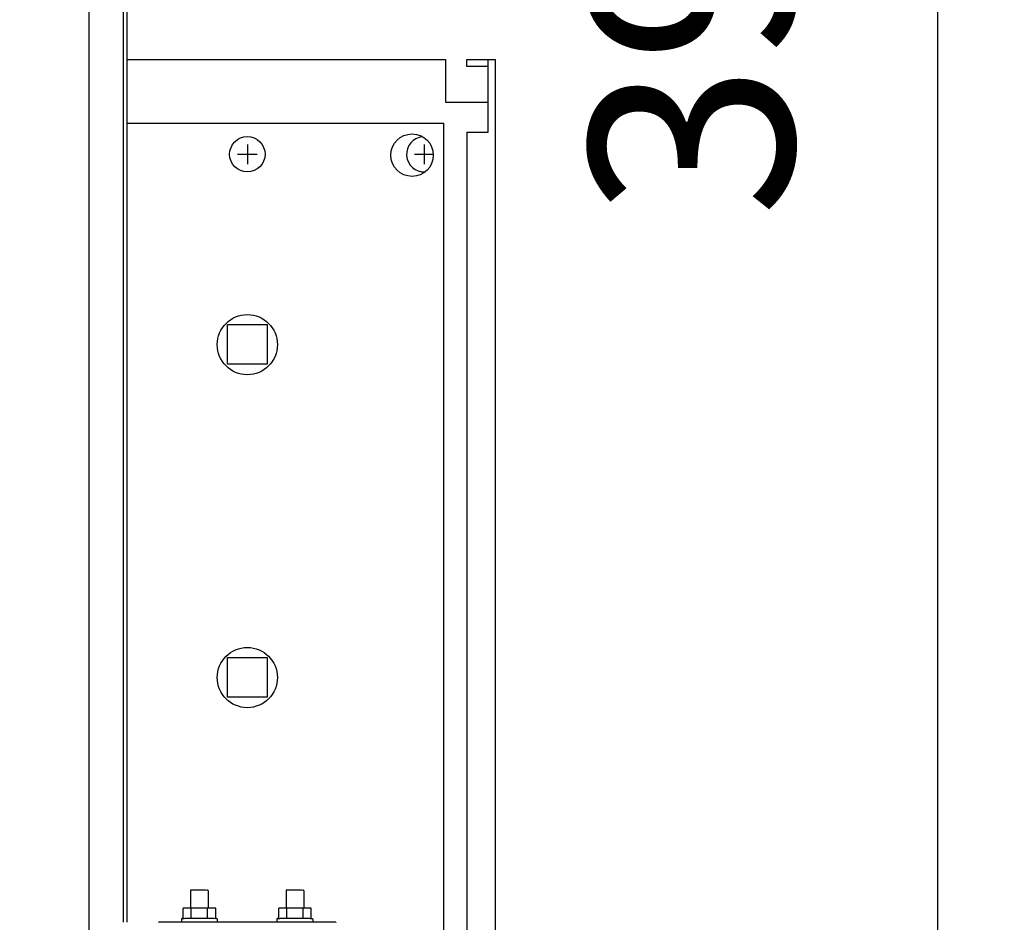
# Model space of a CAD drawing. Units: millimetres. Extents: x 12568 to 23999, y 13969 to 21603.
# Drawn here: x 17176 to 17454, y 19651 to 19906 of the extents above; entities that cross this region are included whole.
import ezdxf

# ---------------------------------------------------------------- set-up
doc = ezdxf.new("R2010")
doc.units = ezdxf.units.MM
doc.layers.add('1', color=7, linetype='Continuous')
doc.styles.add('CONVERTER_18', font='txt.shx', dxfattribs={"width": 0.9})
doc.dimstyles.new('ME10_DIM_49', dxfattribs={"dimtxt": 57.5, "dimasz": 57.5, "dimexe": 18.75, "dimexo": 12.5, "dimgap": 22.5, "dimtad": 1, "dimdec": 1, "dimlfac": 0.03937, "dimdsep": 46, "dimtxsty": 'CONVERTER_18', "dimsah": 1, "dimcen": 0.09, "dimclrd": 6, "dimclre": 6, "dimclrt": 3, "dimadec": 0, "dimazin": 0, "dimtfac": 1, "dimtdec": 4, "dimtix": 1, "dimtmove": 0, "dimatfit": 3, "dimfxl": 1, "dimtolj": 1, "dimtzin": 0, "dimarcsym": 0})
doc.dimstyles.new('ME10_DIM_61', dxfattribs={"dimtxt": 57.5, "dimasz": 57.5, "dimexe": 18.75, "dimexo": 12.5, "dimgap": 22.5, "dimtad": 1, "dimdec": 1, "dimlfac": 0.03937, "dimdsep": 46, "dimtxsty": 'CONVERTER_18', "dimsah": 1, "dimcen": 0.09, "dimclrd": 6, "dimclre": 6, "dimclrt": 3, "dimadec": 0, "dimazin": 0, "dimtfac": 1, "dimtdec": 4, "dimtix": 1, "dimtmove": 0, "dimatfit": 3, "dimfxl": 1, "dimtolj": 1, "dimtzin": 0, "dimarcsym": 0})

# ---------------------------------------------------------------- blocks, each defined once
blk = doc.blocks.new('*D44')
at = {"layer": '1', "color": 6, "linetype": 'Continuous'}
for p, q in [((17208.47, 20407.16), (17454.26, 20407.16)), ((17435.51, 19406.16), (17435.51, 20407.16)), ((17208.47, 19406.16), (17454.26, 19406.16))]:
    blk.add_line(p, q, dxfattribs=at)
at = {"layer": '1', "color": 6}
for points in [[(17443.08, 20349.66), (17427.94, 20349.66), (17435.51, 20407.16)], [(17427.94, 19463.66), (17443.08, 19463.66), (17435.51, 19406.16)]]:
    blk.add_solid(points, dxfattribs=at)
at = {"layer": '1', "color": 3, "insert": (17412.72, 19850.09), "char_height": 57.5, "attachment_point": 7, "rotation": 90, "line_spacing_factor": 0.454545, "style": 'CONVERTER_18'}
blk.add_mtext('39.4', dxfattribs=at)
blk = doc.blocks.new('*D56')
at = {"layer": '1', "color": 6, "linetype": 'Continuous'}
for p, q in [((15942.51, 19809.99), (15942.51, 19149.66)), ((17206.51, 19404.2), (17206.51, 18998.76)), ((15942.51, 19111.57), (15942.51, 19093.66)), ((15942.51, 19033.66), (15942.51, 18998.76)), ((17206.51, 19017.51), (15942.51, 19017.51))]:
    blk.add_line(p, q, dxfattribs=at)
at = {"layer": '1', "color": 6}
for points in [[(16000.01, 19025.08), (16000.01, 19009.94), (15942.51, 19017.51)], [(17149.01, 19009.94), (17149.01, 19025.08), (17206.51, 19017.51)]]:
    blk.add_solid(points, dxfattribs=at)
at = {"layer": '1', "color": 3, "insert": (16518.34, 19040.31), "char_height": 57.5, "attachment_point": 7, "rotation": 0.0001, "line_spacing_factor": 0.454545, "style": 'CONVERTER_18'}
blk.add_mtext('49.8', dxfattribs=at)

msp = doc.modelspace()

# ---------------------------------------------------------------- hatches: boundary and pattern name
at = {"layer": '1', "linetype": 'Continuous'}
h = msp.add_hatch(dxfattribs=at)
h.set_pattern_fill('CUSTOM39', color=6, scale=50, angle=45, pattern_type=2)
h.set_pattern_definition([(45, (688.026, 672.73), (-70.71068, 6e-15), [])])
h.paths.add_polyline_path([(17310.51, 17586.21), (16174.76, 17586.21), (15352.51, 17586.21), (15352.51, 16486.21), (16174.76, 16486.21), (17310.51, 16486.21)])
edge = h.paths.add_edge_path(flags=16)
edge.add_arc((16015.72, 17577.56), 2.25, 90, 184.7636)
edge.add_line((16013.48, 17577.38), (16015.37, 17554.67))
edge.add_line((16015.37, 17554.67), (16015, 17551.91))
edge.add_line((16015, 17551.91), (16030.03, 17551.91))
edge.add_line((16030.03, 17551.91), (16029.65, 17554.67))
edge.add_line((16029.65, 17554.67), (16031.55, 17577.38))
edge.add_arc((16029.3, 17577.56), 2.25, 355.2364, 450)
edge.add_line((16029.3, 17579.81), (16015.72, 17579.81))
edge = h.paths.add_edge_path(flags=16)
edge.add_arc((16633.72, 17577.56), 2.25, 90, 184.7636)
edge.add_line((16631.48, 17577.38), (16633.37, 17554.67))
edge.add_line((16633.37, 17554.67), (16633, 17551.91))
edge.add_line((16633, 17551.91), (16648.03, 17551.91))
edge.add_line((16648.03, 17551.91), (16647.65, 17554.67))
edge.add_line((16647.65, 17554.67), (16649.55, 17577.38))
edge.add_arc((16647.3, 17577.56), 2.25, 355.2364, 450)
edge.add_line((16647.3, 17579.81), (16633.72, 17579.81))
edge = h.paths.add_edge_path(flags=16)
edge.add_arc((16289.3, 17577.56), 2.25, 355.2364, 450)
edge.add_line((16289.3, 17579.81), (16275.72, 17579.81))
edge.add_arc((16275.72, 17577.56), 2.25, 90, 184.7636)
edge.add_line((16273.48, 17577.38), (16275.37, 17554.67))
edge.add_line((16275.37, 17554.67), (16275, 17551.91))
edge.add_line((16275, 17551.91), (16290.03, 17551.91))
edge.add_line((16290.03, 17551.91), (16289.65, 17554.67))
edge.add_line((16289.65, 17554.67), (16291.55, 17577.38))
edge = h.paths.add_edge_path(flags=16)
edge.add_arc((16868.41, 17577.81), 5.25, 0, 360)
edge = h.paths.add_edge_path(flags=16)
edge.add_arc((15504.51, 17577.81), 5.25, 0, 360)
h.paths.add_polyline_path([(16241.03, 13968.87), (16241.03, 20081.37), (16034.73, 20081.37), (16034.73, 13968.87)], flags=16)
h.paths.add_polyline_path([(16189.49, 16639.14), (16189.49, 17426.64), (15983.19, 17426.64), (15983.19, 16639.14)], flags=16)
h.paths.add_polyline_path([(16189.49, 16639.14), (16189.49, 17426.64), (15983.19, 17426.64), (15983.19, 16639.14)], flags=16)
h.paths.add_polyline_path([(16189.49, 16639.14), (16189.49, 17426.64), (15983.19, 17426.64), (15983.19, 16639.14)], flags=16)
h.paths.add_polyline_path([(16189.49, 16639.14), (16189.49, 17426.64), (15983.19, 17426.64), (15983.19, 16639.14)], flags=16)
h.paths.add_polyline_path([(16189.49, 16639.14), (16189.49, 17426.64), (15983.19, 17426.64), (15983.19, 16639.14)], flags=16)
h.paths.add_polyline_path([(16189.49, 16639.14), (16189.49, 17426.64), (15983.19, 17426.64), (15983.19, 16639.14)], flags=16)
h.paths.add_polyline_path([(16189.49, 16639.14), (16189.49, 17426.64), (15983.19, 17426.64), (15983.19, 16639.14)], flags=16)
h.paths.add_polyline_path([(16189.49, 16639.14), (16189.49, 17426.64), (15983.19, 17426.64), (15983.19, 16639.14)], flags=16)
h.paths.add_polyline_path([(16189.49, 16639.14), (16189.49, 17426.64), (15983.19, 17426.64), (15983.19, 16639.14)], flags=16)
h.paths.add_polyline_path([(16189.49, 16639.14), (16189.49, 17426.64), (15983.19, 17426.64), (15983.19, 16639.14)], flags=16)
h.paths.add_polyline_path([(16189.49, 16639.14), (16189.49, 17426.64), (15983.19, 17426.64), (15983.19, 16639.14)], flags=16)
h.paths.add_polyline_path([(16189.49, 16639.14), (16189.49, 17426.64), (15983.19, 17426.64), (15983.19, 16639.14)], flags=16)
h.paths.add_polyline_path([(16189.49, 16639.14), (16189.49, 17426.64), (15983.19, 17426.64), (15983.19, 16639.14)], flags=16)
h.paths.add_polyline_path([(16189.49, 16639.14), (16189.49, 17426.64), (15983.19, 17426.64), (15983.19, 16639.14)], flags=16)
h.paths.add_polyline_path([(16189.49, 16639.14), (16189.49, 17426.64), (15983.19, 17426.64), (15983.19, 16639.14)], flags=16)
h.paths.add_polyline_path([(16189.49, 16639.14), (16189.49, 17426.64), (15983.19, 17426.64), (15983.19, 16639.14)], flags=16)
h.paths.add_polyline_path([(16557.94, 17084.51), (17393.25, 17084.51), (17393.25, 17168.88), (16557.94, 17168.88)], flags=16)
h.paths.add_polyline_path([(16557.94, 17084.51), (17393.25, 17084.51), (17393.25, 17168.88), (16557.94, 17168.88)], flags=16)
h.paths.add_polyline_path([(16557.94, 17084.51), (17393.25, 17084.51), (17393.25, 17168.88), (16557.94, 17168.88)], flags=16)
h.paths.add_polyline_path([(16557.94, 17084.51), (17393.25, 17084.51), (17393.25, 17168.88), (16557.94, 17168.88)], flags=16)
h.paths.add_polyline_path([(16557.94, 17084.51), (17393.25, 17084.51), (17393.25, 17168.88), (16557.94, 17168.88)], flags=16)
h.paths.add_polyline_path([(16557.94, 17084.51), (17393.25, 17084.51), (17393.25, 17168.88), (16557.94, 17168.88)], flags=16)
h.paths.add_polyline_path([(16557.94, 17084.51), (17393.25, 17084.51), (17393.25, 17168.88), (16557.94, 17168.88)], flags=16)
h.paths.add_polyline_path([(16557.94, 17084.51), (17393.25, 17084.51), (17393.25, 17168.88), (16557.94, 17168.88)], flags=16)
h.paths.add_polyline_path([(16557.94, 17084.51), (17393.25, 17084.51), (17393.25, 17168.88), (16557.94, 17168.88)], flags=16)
h.paths.add_polyline_path([(16557.94, 17084.51), (17393.25, 17084.51), (17393.25, 17168.88), (16557.94, 17168.88)], flags=16)
h.paths.add_polyline_path([(16557.94, 17084.51), (17393.25, 17084.51), (17393.25, 17168.88), (16557.94, 17168.88)], flags=16)
h.paths.add_polyline_path([(16557.94, 17084.51), (17393.25, 17084.51), (17393.25, 17168.88), (16557.94, 17168.88)], flags=16)
h.paths.add_polyline_path([(16557.94, 17084.51), (17393.25, 17084.51), (17393.25, 17168.88), (16557.94, 17168.88)], flags=16)
h.paths.add_polyline_path([(16572.94, 16912.51), (17256.38, 16912.51), (17256.38, 16996.88), (16572.94, 16996.88)], flags=16)
h.paths.add_polyline_path([(16572.94, 16912.51), (17256.38, 16912.51), (17256.38, 16996.88), (16572.94, 16996.88)], flags=16)
h.paths.add_polyline_path([(16572.94, 16912.51), (17256.38, 16912.51), (17256.38, 16996.88), (16572.94, 16996.88)], flags=16)
h.paths.add_polyline_path([(16572.94, 16912.51), (17256.38, 16912.51), (17256.38, 16996.88), (16572.94, 16996.88)], flags=16)
h.paths.add_polyline_path([(16572.94, 16912.51), (17256.38, 16912.51), (17256.38, 16996.88), (16572.94, 16996.88)], flags=16)
h.paths.add_polyline_path([(16572.94, 16912.51), (17256.38, 16912.51), (17256.38, 16996.88), (16572.94, 16996.88)], flags=16)
h.paths.add_polyline_path([(16572.94, 16912.51), (17256.38, 16912.51), (17256.38, 16996.88), (16572.94, 16996.88)], flags=16)
h.paths.add_polyline_path([(16572.94, 16912.51), (17256.38, 16912.51), (17256.38, 16996.88), (16572.94, 16996.88)], flags=16)
h.paths.add_polyline_path([(16572.94, 16912.51), (17256.38, 16912.51), (17256.38, 16996.88), (16572.94, 16996.88)], flags=16)
h.paths.add_polyline_path([(16572.94, 16912.51), (17256.38, 16912.51), (17256.38, 16996.88), (16572.94, 16996.88)], flags=16)
h.paths.add_polyline_path([(16572.94, 16912.51), (17256.38, 16912.51), (17256.38, 16996.88), (16572.94, 16996.88)], flags=16)
h.paths.add_polyline_path([(16572.94, 16912.51), (17256.38, 16912.51), (17256.38, 16996.88), (16572.94, 16996.88)], flags=16)
h.paths.add_polyline_path([(16572.94, 16912.51), (17256.38, 16912.51), (17256.38, 16996.88), (16572.94, 16996.88)], flags=16)
h.paths.add_polyline_path([(16572.94, 16912.51), (17256.38, 16912.51), (17256.38, 16996.88), (16572.94, 16996.88)], flags=16)
h.paths.add_polyline_path([(16572.94, 16912.51), (17256.38, 16912.51), (17256.38, 16996.88), (16572.94, 16996.88)], flags=16)
h.paths.add_polyline_path([(16572.94, 16912.51), (17256.38, 16912.51), (17256.38, 16996.88), (16572.94, 16996.88)], flags=16)
h.paths.add_polyline_path([(15913.76, 17572.88), (15902.26, 17572.88), (15902.26, 17562.21), (15913.76, 17562.21)], flags=16)
h.paths.add_polyline_path([(16003.76, 17576.98), (15992.26, 17576.98), (15992.26, 17566.31), (16003.76, 17566.31)], flags=16)
h.paths.add_polyline_path([(16243.76, 17572.88), (16232.26, 17572.88), (16232.26, 17562.21), (16243.76, 17562.21)], flags=16)
h.paths.add_polyline_path([(16337.26, 17572.88), (16325.76, 17572.88), (16325.76, 17562.21), (16337.26, 17562.21)], flags=16)
h.paths.add_polyline_path([(16690.76, 17572.88), (16679.26, 17572.88), (16679.26, 17562.21), (16690.76, 17562.21)], flags=16)
h.paths.add_polyline_path([(16760.76, 17572.88), (16749.26, 17572.88), (16749.26, 17562.21), (16760.76, 17562.21)], flags=16)

# ---------------------------------------------------------------- linework, layer by layer
at = {"color": 2, "linetype": 'Continuous'}
for p, q in [((17302.51, 19892.66), (17302.51, 19894.66)), ((17308.51, 19882.66), (17308.51, 19894.66)), ((17308.51, 19892.66), (17302.51, 19892.66))]:
    msp.add_line(p, q, dxfattribs=at)
at = {"color": 6, "linetype": 'Continuous'}
for p, q in [((17308.51, 19874.16), (17308.51, 19882.66)), ((17206.51, 19876.66), (17296.06, 19876.66)), ((17296.06, 19469.66), (17296.06, 19876.66)), ((17302.51, 19874.16), (17308.51, 19874.16)), ((17302.51, 19874.16), (17302.51, 19472.16)), ((17224.52, 19660.09), (17224.52, 19655.08)), ((17229.52, 19660.08), (17229.52, 19655.08)), ((17251.52, 19660.09), (17251.52, 19655.08)), ((17256.52, 19660.08), (17256.52, 19655.08)), ((17224.73, 19655.1), (17222.42, 19655.08)), ((17222.42, 19652.08), (17222.42, 19655.08)), ((17224.73, 19652.1), (17224.73, 19655.1)), ((17229.33, 19655.1), (17224.73, 19655.1)), ((17231.62, 19655.08), (17229.33, 19655.1)), ((17229.33, 19652.1), (17229.33, 19655.1)), ((17231.64, 19652.09), (17231.62, 19655.08)), ((17251.73, 19655.1), (17249.42, 19655.08)), ((17249.42, 19652.08), (17249.42, 19655.08)), ((17251.73, 19652.1), (17251.73, 19655.1)), ((17256.33, 19655.1), (17251.73, 19655.1)), ((17258.62, 19655.08), (17256.33, 19655.1)), ((17256.33, 19652.1), (17256.33, 19655.1)), ((17258.62, 19652.08), (17258.62, 19655.08)), ((17222.02, 19651.08), (17222.02, 19652.09)), ((17232.02, 19652.08), (17232.02, 19651.08)), ((17249.02, 19651.08), (17249.02, 19652.09)), ((17259.02, 19652.08), (17259.02, 19651.08))]:
    msp.add_line(p, q, dxfattribs=at)
at = {"color": 1, "linetype": 'Continuous'}
for p, q in [((17215.54, 19651.1), (17215.49, 19651.04)), ((17265.54, 19651.1), (17215.54, 19651.1)), ((17265.54, 19651.1), (17265.54, 19651.04))]:
    msp.add_line(p, q, dxfattribs=at)
at = {"color": 6, "linetype": 'Continuous'}
for centre, radius in [((17287.06, 19867.66), 6), ((17240.56, 19814.16), 8.5), ((17240.56, 19720.16), 8.5)]:
    msp.add_circle(centre, radius, dxfattribs=at)
for points in [[(17227.03, 19660.09), (17226.38, 19660.09), (17225.77, 19660.09), (17225.25, 19660.09), (17224.86, 19660.09), (17224.66, 19660.09), (17224.52, 19660.09)], [(17229.52, 19660.08), (17229.38, 19660.09), (17229.19, 19660.09), (17228.79, 19660.09), (17228.28, 19660.09), (17227.67, 19660.09), (17227.03, 19660.09)], [(17254.03, 19660.09), (17253.38, 19660.09), (17252.77, 19660.09), (17252.26, 19660.09), (17251.86, 19660.09), (17251.66, 19660.09), (17251.52, 19660.09)], [(17256.52, 19660.08), (17256.38, 19660.09), (17256.19, 19660.09), (17255.79, 19660.09), (17255.27, 19660.09), (17254.67, 19660.09), (17254.03, 19660.09)], [(17227.04, 19652.1), (17226.06, 19652.1), (17225.12, 19652.1), (17224.25, 19652.1), (17223.49, 19652.1), (17222.87, 19652.09), (17222.42, 19652.08), (17222.18, 19652.09), (17222.02, 19652.09)], [(17232.02, 19652.08), (17231.86, 19652.09), (17231.64, 19652.09), (17231.18, 19652.09), (17230.56, 19652.1), (17229.81, 19652.1), (17228.94, 19652.1), (17228.01, 19652.1), (17227.04, 19652.1)], [(17254.04, 19652.1), (17253.06, 19652.1), (17252.12, 19652.1), (17251.25, 19652.1), (17250.49, 19652.1), (17249.87, 19652.09), (17249.42, 19652.08), (17249.18, 19652.09), (17249.02, 19652.09)], [(17259.02, 19652.08), (17258.86, 19652.09), (17258.62, 19652.08), (17258.18, 19652.09), (17257.56, 19652.1), (17256.81, 19652.1), (17255.94, 19652.1), (17255.01, 19652.1), (17254.04, 19652.1)]]:
    msp.add_spline(points, degree=3, dxfattribs=at)
at = {"layer": '1', "color": 6, "linetype": 'Continuous'}
for p, q in [((17195.91, 19647.96), (17195.91, 20074.96)), ((17205.51, 19996.49), (17205.51, 19651.1)), ((17240.56, 19870.66), (17240.56, 19865.16)), ((17290.51, 19870.66), (17290.51, 19865.16)), ((17237.81, 19867.91), (17243.31, 19867.91)), ((17287.76, 19867.91), (17293.06, 19867.91)), ((17234.96, 19808.61), (17234.96, 19819.81)), ((17234.96, 19819.81), (17246.16, 19819.81)), ((17246.16, 19819.81), (17246.16, 19808.61)), ((17246.16, 19808.61), (17234.96, 19808.61)), ((17234.96, 19725.81), (17246.16, 19725.81)), ((17234.96, 19714.61), (17234.96, 19725.81)), ((17246.16, 19725.81), (17246.16, 19714.61)), ((17246.16, 19714.61), (17234.96, 19714.61))]:
    msp.add_line(p, q, dxfattribs=at)
at = {"layer": '1', "color": 3, "linetype": 'Continuous'}
msp.add_line((17206.51, 19918.66), (17206.51, 19894.66), dxfattribs=at)
at = {"layer": '1', "color": 2, "linetype": 'Continuous'}
for p, q in [((17206.51, 19894.66), (17206.51, 19651.1)), ((17206.51, 19894.66), (17296.51, 19894.66)), ((17296.51, 19894.66), (17296.51, 19882.66)), ((17302.51, 19894.66), (17310.51, 19894.66)), ((17310.51, 19894.66), (17310.51, 19451.66)), ((17296.51, 19882.66), (17308.51, 19882.66))]:
    msp.add_line(p, q, dxfattribs=at)
at = {"layer": '1', "color": 6, "linetype": 'Continuous'}
msp.add_circle((17240.56, 19867.91), 5, dxfattribs=at)
msp.add_arc((17290.51, 19867.91), 5, 95.7432, 272.5482, dxfattribs=at)

# ---------------------------------------------------------------- dimensions: what is measured, and where the dimension line sits
at = {"layer": '1'}
dim = msp.add_linear_dim(base=(17435.51, 19406.16), p1=(17195.97, 20407.16), p2=(17195.97, 19406.16), angle=90, dimstyle='ME10_DIM_49', dxfattribs=at)
dim.commit()
dim.dimension.update_dxf_attribs({"geometry": '*D44', "text_midpoint": (17391.12, 19906.66), "text_rotation": 90})
dim = msp.add_linear_dim(base=(17206.51, 19017.51), p1=(15942.51, 19822.49), p2=(17206.51, 19416.7), dimstyle='ME10_DIM_61', dxfattribs=at)
dim.commit()
dim.dimension.update_dxf_attribs({"geometry": '*D56', "text_midpoint": (16574.51, 19061.9), "text_rotation": 0.0001})

doc.saveas('drawing.dxf')
